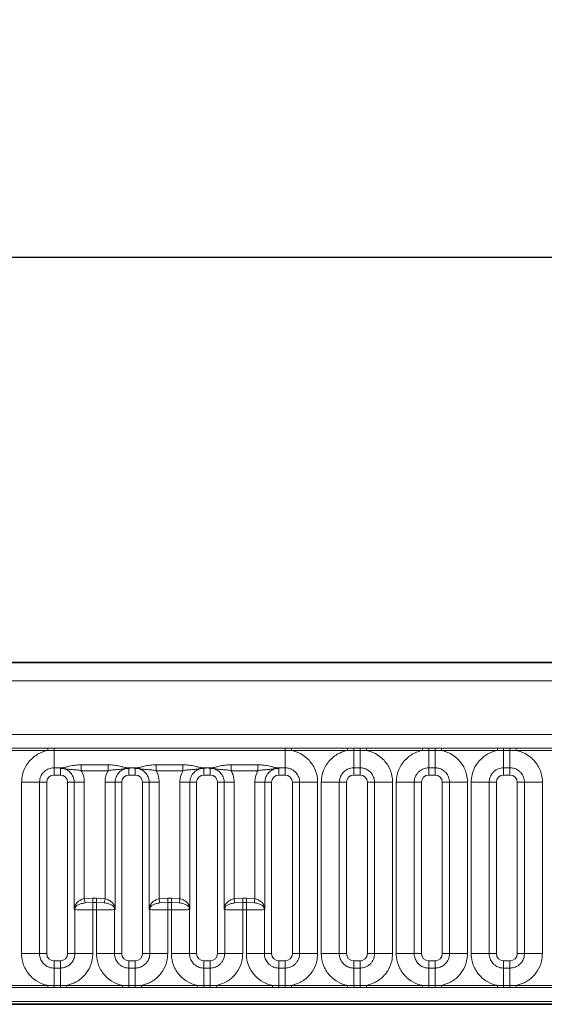
# Model space of a CAD drawing. Units: millimetres. Extents: x 15 to 416, y 5 to 292.
# Drawn here: x 204 to 211, y 191 to 205 of the extents above; entities that cross this region are included whole.
import ezdxf

# ---------------------------------------------------------------- set-up
doc = ezdxf.new("R2010")
doc.units = ezdxf.units.MM
doc.layers.add('DIMENSION', color=7, linetype='Continuous')
doc.styles.add('SLDTEXTSTYLE0', font='TXT', dxfattribs={"width": 0.605})
doc.dimstyles.new('SLDDIMSTYLE0', dxfattribs={"dimtxt": 2.5, "dimasz": 2.5, "dimexe": 0, "dimexo": 0.0625, "dimtad": 1, "dimlfac": 5, "dimrnd": 1e-09, "dimzin": 12, "dimdsep": 46, "dimtxsty": 'SLDTEXTSTYLE0', "dimsah": 1, "dimcen": 0.09, "dimadec": 0, "dimazin": 3, "dimtfac": 1, "dimtofl": 0, "dimtmove": 0, "dimatfit": 3, "dimfxl": 0, "dimfrac": 2, "dimtolj": 1, "dimtzin": 12, "dimarcsym": 0})

# ---------------------------------------------------------------- blocks, each defined once
blk = doc.blocks.new('_D')
at = {"layer": 'DIMENSION'}
for p, q in [((91.284, 191.58), (91.284, 202.758)), ((291.284, 191.58), (291.284, 202.758)), ((91.284, 201.758), (291.284, 201.758))]:
    blk.add_line(p, q, dxfattribs=at)
for points in [[(91.284, 201.758), (93.784, 201.373), (93.784, 202.142)], [(291.284, 201.758), (288.784, 202.142), (288.784, 201.373)]]:
    blk.add_solid(points, dxfattribs=at)
at = {"layer": 'DIMENSION', "insert": (187.464, 204.98), "char_height": 2.5, "attachment_point": 1, "style": 'SLDTEXTSTYLE0'}
blk.add_mtext('1000', dxfattribs=at)

msp = doc.modelspace()

# ---------------------------------------------------------------- linework, layer by layer
at = {"color": 7, "linetype": 'Continuous', "lineweight": 35}
for p, q in [((191.4338, 196.1805), (291.1338, 196.1805)), ((191.4373, 191.4796), (291.1303, 191.4796))]:
    msp.add_line(p, q, dxfattribs=at)
at = {"color": 8, "linetype": 'Continuous', "lineweight": 18}
for p, q in [((191.436, 196.1783), (291.1316, 196.1783)), ((291.1303, 195.9283), (191.4373, 195.9283)), ((192.333, 195.1909), (290.2345, 195.1909)), ((203.8188, 195.0021), (204.5888, 195.0021)), ((204.5888, 194.9719), (203.8188, 194.9719)), ((204.5888, 195.0021), (204.6753, 195.002)), ((204.5888, 194.9719), (204.5888, 195.0021)), ((204.6753, 194.9729), (204.5888, 194.9719)), ((204.6753, 195.002), (207.8523, 195.002)), ((204.6753, 194.9729), (204.6753, 195.002)), ((207.8523, 194.9729), (204.6753, 194.9729)), ((204.6753, 194.7329), (204.6753, 194.9729)), ((207.8523, 195.002), (207.9388, 195.0021)), ((207.8523, 194.9729), (207.8523, 195.002)), ((207.9388, 194.9719), (207.8523, 194.9729)), ((207.8523, 194.7329), (207.8523, 194.9729)), ((207.9388, 195.0021), (208.7088, 195.0021)), ((207.9388, 194.9719), (207.9388, 195.0021)), ((208.7088, 194.9719), (207.9388, 194.9719)), ((208.7088, 195.0021), (208.7953, 195.002)), ((208.7088, 194.9719), (208.7088, 195.0021)), ((208.7953, 194.9729), (208.7088, 194.9719)), ((208.7953, 195.002), (208.8823, 195.002)), ((208.7953, 194.9729), (208.7953, 195.002)), ((208.8823, 194.9729), (208.7953, 194.9729)), ((208.7953, 194.9729), (208.7953, 194.7329)), ((208.8823, 195.002), (208.9688, 195.0021)), ((208.8823, 194.9729), (208.8823, 195.002)), ((208.9688, 194.9719), (208.8823, 194.9729)), ((208.8823, 194.9729), (208.8823, 194.7329)), ((208.9688, 195.0021), (209.7388, 195.0021)), ((208.9688, 194.9719), (208.9688, 195.0021)), ((209.7388, 194.9719), (208.9688, 194.9719)), ((209.7388, 195.0021), (209.8253, 195.002)), ((209.7388, 194.9719), (209.7388, 195.0021)), ((209.8253, 194.9729), (209.7388, 194.9719)), ((209.8253, 195.002), (209.9123, 195.002)), ((209.8253, 194.9729), (209.8253, 195.002)), ((209.9123, 194.9729), (209.8253, 194.9729)), ((209.8253, 194.9729), (209.8253, 194.7329)), ((209.9123, 195.002), (209.9988, 195.0021)), ((209.9123, 194.9729), (209.9123, 195.002)), ((209.9988, 194.9719), (209.9123, 194.9729)), ((209.9123, 194.9729), (209.9123, 194.7329)), ((209.9988, 195.0021), (210.7688, 195.0021)), ((209.9988, 194.9719), (209.9988, 195.0021)), ((210.7688, 194.9719), (209.9988, 194.9719)), ((210.7688, 195.0021), (210.8553, 195.002)), ((210.7688, 194.9719), (210.7688, 195.0021)), ((210.8553, 194.9729), (210.7688, 194.9719)), ((210.8553, 195.002), (210.9423, 195.002)), ((210.8553, 194.9729), (210.8553, 195.002)), ((210.9423, 194.9729), (210.8553, 194.9729)), ((210.8553, 194.9729), (210.8553, 194.7329)), ((210.9423, 195.002), (211.0288, 195.0021)), ((210.9423, 194.9729), (210.9423, 195.002)), ((211.0288, 194.9719), (210.9423, 194.9729)), ((210.9423, 194.9729), (210.9423, 194.7329)), ((211.0288, 195.0021), (211.7988, 195.0021)), ((211.0288, 194.9719), (211.0288, 195.0021)), ((211.7988, 194.9719), (211.0288, 194.9719)), ((204.7623, 194.7329), (204.6753, 194.7329)), ((204.6753, 194.7329), (204.6753, 194.6339)), ((204.7623, 194.7255), (204.7623, 194.7329)), ((204.7623, 194.7255), (204.7623, 194.6339)), ((205.0503, 194.7751), (205.4173, 194.7751)), ((205.0503, 194.7751), (205.0503, 194.6931)), ((205.4173, 194.6931), (205.0503, 194.6931)), ((205.4173, 194.7751), (205.4173, 194.6931)), ((205.7053, 194.7329), (205.7488, 194.7329)), ((205.7053, 194.7329), (205.7053, 194.7255)), ((205.7053, 194.7255), (205.7053, 194.6339)), ((205.7488, 194.7329), (205.7923, 194.7329)), ((205.7488, 194.7329), (205.7488, 194.7321)), ((205.7923, 194.7329), (205.7923, 194.7255)), ((205.7923, 194.7255), (205.7923, 194.6339)), ((206.0803, 194.7751), (206.4473, 194.7751)), ((206.0803, 194.7751), (206.0803, 194.6931)), ((206.4473, 194.6931), (206.0803, 194.6931)), ((206.4473, 194.7751), (206.4473, 194.6931)), ((206.7353, 194.7329), (206.7788, 194.7329)), ((206.7353, 194.7329), (206.7353, 194.7255)), ((206.7353, 194.7255), (206.7353, 194.6339)), ((206.7788, 194.7329), (206.8223, 194.7329)), ((206.8223, 194.7329), (206.8223, 194.7255)), ((206.8223, 194.7255), (206.8223, 194.6339)), ((207.1103, 194.7751), (207.4773, 194.7751)), ((207.1103, 194.7751), (207.1103, 194.6931)), ((207.4773, 194.6931), (207.1103, 194.6931)), ((207.4773, 194.7751), (207.4773, 194.6931)), ((207.8523, 194.7329), (207.7653, 194.7329)), ((207.7653, 194.7329), (207.7653, 194.7255)), ((207.7653, 194.7255), (207.7653, 194.6339)), ((207.8523, 194.7329), (207.8523, 194.6339)), ((208.8823, 194.7329), (208.7953, 194.7329)), ((208.7953, 194.7329), (208.7953, 194.6339)), ((208.8823, 194.7329), (208.8823, 194.6339)), ((209.9123, 194.7329), (209.8253, 194.7329)), ((209.8253, 194.7329), (209.8253, 194.6339)), ((209.9123, 194.7329), (209.9123, 194.6339)), ((210.9423, 194.7329), (210.8553, 194.7329)), ((210.8553, 194.7329), (210.8553, 194.6339)), ((210.9423, 194.7329), (210.9423, 194.6339)), ((204.4764, 194.534), (204.2289, 194.534)), ((204.2289, 192.177), (204.2289, 194.534)), ((204.4764, 194.534), (204.4764, 192.177)), ((204.5754, 194.534), (204.4764, 194.534)), ((204.5754, 194.534), (204.5754, 192.177)), ((204.7623, 194.6339), (204.6753, 194.6339)), ((204.8622, 192.177), (204.8622, 194.534)), ((204.9539, 194.534), (204.8622, 194.534)), ((204.9539, 194.534), (205.0913, 194.534)), ((204.9539, 192.7849), (204.9539, 194.534)), ((205.0913, 194.534), (205.0913, 192.9322)), ((205.3762, 194.534), (205.5137, 194.534)), ((205.3762, 192.9322), (205.3762, 194.534)), ((205.5137, 194.534), (205.5137, 192.7849)), ((205.6054, 194.534), (205.5137, 194.534)), ((205.6054, 194.534), (205.6054, 192.177)), ((205.7923, 194.6339), (205.7053, 194.6339)), ((205.8922, 192.177), (205.8922, 194.534)), ((205.9839, 194.534), (205.8922, 194.534)), ((205.9839, 194.534), (206.1213, 194.534)), ((205.9839, 192.7849), (205.9839, 194.534)), ((206.1213, 194.534), (206.1213, 192.9322)), ((206.4062, 194.534), (206.5437, 194.534)), ((206.4062, 192.9322), (206.4062, 194.534)), ((206.5437, 194.534), (206.5437, 192.7849)), ((206.6354, 194.534), (206.5437, 194.534)), ((206.6354, 194.534), (206.6354, 192.177)), ((206.8223, 194.6339), (206.7353, 194.6339)), ((206.9222, 192.177), (206.9222, 194.534)), ((207.0139, 194.534), (206.9222, 194.534)), ((207.0139, 194.534), (207.1513, 194.534)), ((207.0139, 192.7849), (207.0139, 194.534)), ((207.1513, 194.534), (207.1513, 192.9322)), ((207.4362, 194.534), (207.5737, 194.534)), ((207.4362, 192.9322), (207.4362, 194.534)), ((207.5737, 194.534), (207.5737, 192.7849)), ((207.6654, 194.534), (207.5737, 194.534)), ((207.6654, 194.534), (207.6654, 192.177)), ((207.8523, 194.6339), (207.7653, 194.6339)), ((208.0512, 194.534), (207.9522, 194.534)), ((207.9522, 192.177), (207.9522, 194.534)), ((208.0512, 194.534), (208.2986, 194.534)), ((208.0512, 192.177), (208.0512, 194.534)), ((208.2986, 194.534), (208.2986, 192.177)), ((208.3489, 194.534), (208.5964, 194.534)), ((208.3489, 192.177), (208.3489, 194.534)), ((208.5964, 194.534), (208.5964, 192.177)), ((208.6954, 194.534), (208.5964, 194.534)), ((208.6954, 194.534), (208.6954, 192.177)), ((208.8823, 194.6339), (208.7953, 194.6339)), ((209.0812, 194.534), (208.9822, 194.534)), ((208.9822, 192.177), (208.9822, 194.534)), ((209.0812, 194.534), (209.3286, 194.534)), ((209.0812, 192.177), (209.0812, 194.534)), ((209.3286, 194.534), (209.3286, 192.177)), ((209.3789, 194.534), (209.6264, 194.534)), ((209.3789, 192.177), (209.3789, 194.534)), ((209.6264, 194.534), (209.6264, 192.177)), ((209.7254, 194.534), (209.6264, 194.534)), ((209.7254, 194.534), (209.7254, 192.177)), ((209.9123, 194.6339), (209.8253, 194.6339)), ((210.1112, 194.534), (210.0122, 194.534)), ((210.0122, 192.177), (210.0122, 194.534)), ((210.1112, 194.534), (210.3586, 194.534)), ((210.1112, 192.177), (210.1112, 194.534)), ((210.3586, 194.534), (210.3586, 192.177)), ((210.4089, 194.534), (210.6564, 194.534)), ((210.4089, 192.177), (210.4089, 194.534)), ((210.6564, 194.534), (210.6564, 192.177)), ((210.7554, 194.534), (210.6564, 194.534)), ((210.7554, 194.534), (210.7554, 192.177)), ((210.9423, 194.6339), (210.8553, 194.6339)), ((211.1412, 194.534), (211.0422, 194.534)), ((211.0422, 192.177), (211.0422, 194.534)), ((211.1412, 194.534), (211.3886, 194.534)), ((211.1412, 192.177), (211.1412, 194.534)), ((211.3886, 194.534), (211.3886, 192.177)), ((205.0913, 192.9322), (205.2086, 192.9383)), ((205.0913, 192.9322), (205.1013, 192.875)), ((205.2086, 192.9383), (205.2086, 192.8785)), ((205.2086, 192.9383), (205.2589, 192.9383)), ((205.2589, 192.9383), (205.3762, 192.9322)), ((205.2589, 192.9383), (205.2589, 192.8785)), ((205.3762, 192.9322), (205.3662, 192.875)), ((206.1213, 192.9322), (206.2386, 192.9383)), ((206.1213, 192.9322), (206.1313, 192.875)), ((206.2386, 192.9383), (206.2386, 192.8785)), ((206.2386, 192.9383), (206.2889, 192.9383)), ((206.2889, 192.9383), (206.4062, 192.9322)), ((206.2889, 192.9383), (206.2889, 192.8785)), ((206.4062, 192.9322), (206.3962, 192.875)), ((207.1513, 192.9322), (207.2686, 192.9383)), ((207.1513, 192.9322), (207.1613, 192.875)), ((207.2686, 192.9383), (207.2686, 192.8785)), ((207.2686, 192.9383), (207.3189, 192.9383)), ((207.3189, 192.9383), (207.4362, 192.9322)), ((207.3189, 192.9383), (207.3189, 192.8785)), ((207.4362, 192.9322), (207.4262, 192.875)), ((204.9612, 192.177), (204.9612, 192.7831)), ((205.2086, 192.8785), (205.1013, 192.875)), ((205.2086, 192.8785), (205.2086, 192.7787)), ((205.2589, 192.8785), (205.2086, 192.8785)), ((205.2086, 192.7787), (205.2086, 192.177)), ((205.2589, 192.7787), (205.2086, 192.7787)), ((205.2589, 192.8785), (205.2589, 192.7787)), ((205.3662, 192.875), (205.2589, 192.8785)), ((205.2589, 192.177), (205.2589, 192.7787)), ((205.5064, 192.7831), (205.5064, 192.177)), ((205.9912, 192.177), (205.9912, 192.7831)), ((206.2386, 192.8785), (206.1313, 192.875)), ((206.2386, 192.8785), (206.2386, 192.7787)), ((206.2889, 192.8785), (206.2386, 192.8785)), ((206.2386, 192.7787), (206.2386, 192.177)), ((206.2889, 192.7787), (206.2386, 192.7787)), ((206.2889, 192.8785), (206.2889, 192.7787)), ((206.3962, 192.875), (206.2889, 192.8785)), ((206.2889, 192.177), (206.2889, 192.7787)), ((206.5364, 192.7831), (206.5364, 192.177)), ((207.0212, 192.177), (207.0212, 192.7831)), ((207.2686, 192.8785), (207.1613, 192.875)), ((207.2686, 192.8785), (207.2686, 192.7787)), ((207.3189, 192.8785), (207.2686, 192.8785)), ((207.2686, 192.7787), (207.2686, 192.177)), ((207.3189, 192.7787), (207.2686, 192.7787)), ((207.3189, 192.8785), (207.3189, 192.7787)), ((207.4262, 192.875), (207.3189, 192.8785)), ((207.3189, 192.177), (207.3189, 192.7787)), ((207.5664, 192.7831), (207.5664, 192.177)), ((204.4764, 192.177), (204.2289, 192.177)), ((204.5754, 192.177), (204.4764, 192.177)), ((204.6753, 192.077), (204.6753, 191.9781)), ((204.6753, 192.077), (204.7623, 192.077)), ((204.7623, 192.077), (204.7623, 191.9781)), ((204.9612, 192.177), (204.8622, 192.177)), ((205.2086, 192.177), (204.9612, 192.177)), ((205.5064, 192.177), (205.2589, 192.177)), ((205.6054, 192.177), (205.5064, 192.177)), ((205.7053, 192.077), (205.7053, 191.9781)), ((205.7053, 192.077), (205.7923, 192.077)), ((205.7923, 192.077), (205.7923, 191.9781)), ((205.9912, 192.177), (205.8922, 192.177)), ((206.2386, 192.177), (205.9912, 192.177)), ((206.5364, 192.177), (206.2889, 192.177)), ((206.6354, 192.177), (206.5364, 192.177)), ((206.7353, 192.077), (206.7353, 191.9781)), ((206.7353, 192.077), (206.8223, 192.077)), ((206.8223, 192.077), (206.8223, 191.9781)), ((207.0212, 192.177), (206.9222, 192.177)), ((207.2686, 192.177), (207.0212, 192.177)), ((207.5664, 192.177), (207.3189, 192.177)), ((207.6654, 192.177), (207.5664, 192.177)), ((207.7653, 192.077), (207.7653, 191.9781)), ((207.7653, 192.077), (207.8523, 192.077)), ((207.8523, 192.077), (207.8523, 191.9781)), ((208.0512, 192.177), (207.9522, 192.177)), ((208.0512, 192.177), (208.2986, 192.177)), ((208.3489, 192.177), (208.5964, 192.177)), ((208.6954, 192.177), (208.5964, 192.177)), ((208.7953, 192.077), (208.7953, 191.9781)), ((208.7953, 192.077), (208.8823, 192.077)), ((208.8823, 192.077), (208.8823, 191.9781)), ((209.0812, 192.177), (208.9822, 192.177)), ((209.0812, 192.177), (209.3286, 192.177)), ((209.3789, 192.177), (209.6264, 192.177)), ((209.7254, 192.177), (209.6264, 192.177)), ((209.8253, 192.077), (209.8253, 191.9781)), ((209.8253, 192.077), (209.9123, 192.077)), ((209.9123, 192.077), (209.9123, 191.9781)), ((210.1112, 192.177), (210.0122, 192.177)), ((210.1112, 192.177), (210.3586, 192.177)), ((210.4089, 192.177), (210.6564, 192.177)), ((210.7554, 192.177), (210.6564, 192.177)), ((210.8553, 192.077), (210.8553, 191.9781)), ((210.8553, 192.077), (210.9423, 192.077)), ((210.9423, 192.077), (210.9423, 191.9781)), ((211.1412, 192.177), (211.0422, 192.177)), ((211.1412, 192.177), (211.3886, 192.177)), ((204.6753, 191.9781), (204.6753, 191.738)), ((204.6753, 191.9781), (204.7623, 191.9781)), ((204.7623, 191.9781), (204.7623, 191.738)), ((205.7053, 191.738), (205.7053, 191.9781)), ((205.7053, 191.9781), (205.7923, 191.9781)), ((205.7923, 191.738), (205.7923, 191.9781)), ((206.7353, 191.738), (206.7353, 191.9781)), ((206.7353, 191.9781), (206.8223, 191.9781)), ((206.8223, 191.738), (206.8223, 191.9781)), ((207.7653, 191.9781), (207.7653, 191.738)), ((207.7653, 191.9781), (207.8523, 191.9781)), ((207.8523, 191.9781), (207.8523, 191.738)), ((208.7953, 191.9781), (208.7953, 191.738)), ((208.7953, 191.9781), (208.8823, 191.9781)), ((208.8823, 191.9781), (208.8823, 191.738)), ((209.8253, 191.9781), (209.8253, 191.738)), ((209.8253, 191.9781), (209.9123, 191.9781)), ((209.9123, 191.9781), (209.9123, 191.738)), ((210.8553, 191.9781), (210.8553, 191.738)), ((210.8553, 191.9781), (210.9423, 191.9781)), ((210.9423, 191.9781), (210.9423, 191.738)), ((203.8188, 191.7391), (204.5888, 191.7391)), ((204.5888, 191.7089), (203.8188, 191.7089)), ((204.5888, 191.7089), (204.5888, 191.7391)), ((204.5888, 191.7391), (204.6753, 191.738)), ((204.6753, 191.709), (204.5888, 191.7089)), ((204.6753, 191.709), (204.6753, 191.738)), ((204.6753, 191.738), (204.7623, 191.738)), ((204.7623, 191.709), (204.6753, 191.709)), ((204.7623, 191.738), (204.8488, 191.7391)), ((204.7623, 191.709), (204.7623, 191.738)), ((204.8488, 191.7089), (204.7623, 191.709)), ((204.8488, 191.7089), (204.8488, 191.7391)), ((204.8488, 191.7391), (205.6188, 191.7391)), ((205.6188, 191.7089), (204.8488, 191.7089)), ((205.6188, 191.7089), (205.6188, 191.7391)), ((205.6188, 191.7391), (205.7053, 191.738)), ((205.7053, 191.709), (205.6188, 191.7089)), ((205.7053, 191.709), (205.7053, 191.738)), ((205.7053, 191.738), (205.7923, 191.738)), ((205.7923, 191.709), (205.7053, 191.709)), ((205.7923, 191.738), (205.8788, 191.7391)), ((205.7923, 191.709), (205.7923, 191.738)), ((205.8788, 191.7089), (205.7923, 191.709)), ((205.8788, 191.7089), (205.8788, 191.7391)), ((205.8788, 191.7391), (206.6488, 191.7391)), ((206.6488, 191.7089), (205.8788, 191.7089)), ((206.6488, 191.7089), (206.6488, 191.7391)), ((206.6488, 191.7391), (206.7353, 191.738)), ((206.7353, 191.709), (206.6488, 191.7089)), ((206.7353, 191.709), (206.7353, 191.738)), ((206.7353, 191.738), (206.8223, 191.738)), ((206.8223, 191.709), (206.7353, 191.709)), ((206.8223, 191.738), (206.9088, 191.7391)), ((206.8223, 191.709), (206.8223, 191.738)), ((206.9088, 191.7089), (206.8223, 191.709)), ((206.9088, 191.7089), (206.9088, 191.7391)), ((206.9088, 191.7391), (207.6788, 191.7391)), ((207.6788, 191.7089), (206.9088, 191.7089)), ((207.6788, 191.7089), (207.6788, 191.7391)), ((207.6788, 191.7391), (207.7653, 191.738)), ((207.7653, 191.709), (207.6788, 191.7089)), ((207.7653, 191.709), (207.7653, 191.738)), ((207.7653, 191.738), (207.8523, 191.738)), ((207.8523, 191.709), (207.7653, 191.709)), ((207.8523, 191.738), (207.9388, 191.7391)), ((207.8523, 191.709), (207.8523, 191.738)), ((207.9388, 191.7089), (207.8523, 191.709)), ((207.9388, 191.7089), (207.9388, 191.7391)), ((207.9388, 191.7391), (208.7088, 191.7391)), ((208.7088, 191.7089), (207.9388, 191.7089)), ((208.7088, 191.7089), (208.7088, 191.7391)), ((208.7088, 191.7391), (208.7953, 191.738)), ((208.7953, 191.709), (208.7088, 191.7089)), ((208.7953, 191.709), (208.7953, 191.738)), ((208.7953, 191.738), (208.8823, 191.738)), ((208.8823, 191.709), (208.7953, 191.709)), ((208.8823, 191.738), (208.9688, 191.7391)), ((208.8823, 191.709), (208.8823, 191.738)), ((208.9688, 191.7089), (208.8823, 191.709)), ((208.9688, 191.7089), (208.9688, 191.7391)), ((208.9688, 191.7391), (209.7388, 191.7391)), ((209.7388, 191.7089), (208.9688, 191.7089)), ((209.7388, 191.7089), (209.7388, 191.7391)), ((209.7388, 191.7391), (209.8253, 191.738)), ((209.8253, 191.709), (209.7388, 191.7089)), ((209.8253, 191.709), (209.8253, 191.738)), ((209.8253, 191.738), (209.9123, 191.738)), ((209.9123, 191.709), (209.8253, 191.709)), ((209.9123, 191.738), (209.9988, 191.7391)), ((209.9123, 191.709), (209.9123, 191.738)), ((209.9988, 191.7089), (209.9123, 191.709)), ((209.9988, 191.7089), (209.9988, 191.7391)), ((209.9988, 191.7391), (210.7688, 191.7391)), ((210.7688, 191.7089), (209.9988, 191.7089)), ((210.7688, 191.7089), (210.7688, 191.7391)), ((210.7688, 191.7391), (210.8553, 191.738)), ((210.8553, 191.709), (210.7688, 191.7089)), ((210.8553, 191.709), (210.8553, 191.738)), ((210.8553, 191.738), (210.9423, 191.738)), ((210.9423, 191.709), (210.8553, 191.709)), ((210.9423, 191.738), (211.0288, 191.7391)), ((210.9423, 191.709), (210.9423, 191.738)), ((211.0288, 191.7089), (210.9423, 191.709)), ((211.0288, 191.7089), (211.0288, 191.7391)), ((211.0288, 191.7391), (211.7988, 191.7391)), ((211.7988, 191.7089), (211.0288, 191.7089)), ((191.4373, 191.4796), (291.1303, 191.4796)), ((290.2345, 191.52), (192.333, 191.52))]:
    msp.add_line(p, q, dxfattribs=at)
for centre, radius, start, end in [((206.3634, 194.7327), 0.4154, 359.91666, 0.02565), ((204.9433, 192.7953), 0.0196, 11.46541, 43.66785), ((205.0622, 192.7826), 0.101, 170.55533, 179.71577), ((205.5242, 192.7953), 0.0196, 136.33215, 168.53459), ((205.4054, 192.7826), 0.101, 0.28423, 9.44467), ((205.9733, 192.7953), 0.0196, 11.46541, 43.66785), ((206.0922, 192.7826), 0.101, 170.55533, 179.71577), ((206.5542, 192.7953), 0.0196, 136.33215, 168.53459), ((206.4354, 192.7826), 0.101, 0.28423, 9.44467), ((207.0033, 192.7953), 0.0196, 11.46541, 43.66785), ((207.1222, 192.7826), 0.101, 170.55533, 179.71577), ((207.5842, 192.7953), 0.0196, 136.33215, 168.53459), ((207.4654, 192.7826), 0.101, 0.28423, 9.44467)]:
    msp.add_arc(centre, radius, start, end, dxfattribs=at)
for centre, major_axis, ratio, start_param, end_param in [((204.6754, 194.5338), (0.0708, -0.0708), 0.9987828, 2.3568035, 3.9263818), ((204.7622, 194.5338), (0.0708, 0.0708), 0.9987828, 5.4983961, 7.0679745), ((205.7054, 194.5338), (0.0708, -0.0708), 0.9987828, 2.3568035, 3.9263818), ((205.7922, 194.5338), (0.0708, 0.0708), 0.9987828, 5.4983961, 7.0679745), ((206.7354, 194.5338), (0.0708, -0.0708), 0.9987828, 2.3568035, 3.9263818), ((206.8222, 194.5338), (0.0708, 0.0708), 0.9987828, 5.4983961, 7.0679745), ((207.7654, 194.5338), (0.0708, -0.0708), 0.9987828, 2.3568035, 3.9263818), ((207.8522, 194.5338), (0.0708, 0.0708), 0.9987828, 5.4983961, 7.0679745), ((208.7954, 194.5338), (0.0708, -0.0708), 0.9987828, 2.3568035, 3.9263818), ((208.8822, 194.5338), (0.0708, 0.0708), 0.9987828, 5.4983961, 7.0679745), ((209.8254, 194.5338), (0.0708, -0.0708), 0.9987828, 2.3568035, 3.9263818), ((209.9122, 194.5338), (0.0708, 0.0708), 0.9987828, 5.4983961, 7.0679745), ((210.8554, 194.5338), (0.0708, -0.0708), 0.9987828, 2.3568035, 3.9263818), ((210.9422, 194.5338), (0.0708, 0.0708), 0.9987828, 5.4983961, 7.0679745), ((204.8622, 192.7821), (0.1, 0), 0.0698415, 0.1433476, 0.4115168), ((205.2086, 192.7839), (0.25, 0), 0.0209525, 3.2849402, 4.712389), ((205.2589, 192.7839), (0.25, 0), 0.0209525, 4.712389, 6.1398377), ((205.6054, 192.7821), (0.1, 0), 0.0698415, 2.7300758, 2.9982451), ((205.8922, 192.7821), (0.1, 0), 0.0698415, 0.1433476, 0.4115168), ((206.2386, 192.7839), (0.25, 0), 0.0209525, 3.2849402, 4.712389), ((206.2889, 192.7839), (0.25, 0), 0.0209525, 4.712389, 6.1398377), ((206.6354, 192.7821), (0.1, 0), 0.0698415, 2.7300758, 2.9982451), ((206.9222, 192.7821), (0.1, 0), 0.0698415, 0.1433476, 0.4115168), ((207.2686, 192.7839), (0.25, 0), 0.0209525, 3.2849402, 4.712389), ((207.3189, 192.7839), (0.25, 0), 0.0209525, 4.712389, 6.1398377), ((207.6654, 192.7821), (0.1, 0), 0.0698415, 2.7300758, 2.9982451), ((204.6754, 192.1771), (-0.0708, -0.0708), 0.9987828, 5.4983961, 7.0679745), ((204.7622, 192.1771), (-0.0708, 0.0708), 0.9987828, 2.3568035, 3.9263818), ((205.7054, 192.1771), (-0.0708, -0.0708), 0.9987828, 5.4983961, 7.0679745), ((205.7922, 192.1771), (-0.0708, 0.0708), 0.9987828, 2.3568035, 3.9263818), ((206.7354, 192.1771), (-0.0708, -0.0708), 0.9987828, 5.4983961, 7.0679745), ((206.8222, 192.1771), (-0.0708, 0.0708), 0.9987828, 2.3568035, 3.9263818), ((207.7654, 192.1771), (-0.0708, -0.0708), 0.9987828, 5.4983961, 7.0679745), ((207.8522, 192.1771), (-0.0708, 0.0708), 0.9987828, 2.3568035, 3.9263818), ((208.7954, 192.1771), (-0.0708, -0.0708), 0.9987828, 5.4983961, 7.0679745), ((208.8822, 192.1771), (-0.0708, 0.0708), 0.9987828, 2.3568035, 3.9263818), ((209.8254, 192.1771), (-0.0708, -0.0708), 0.9987828, 5.4983961, 7.0679745), ((209.9122, 192.1771), (-0.0708, 0.0708), 0.9987828, 2.3568035, 3.9263818), ((210.8554, 192.1771), (-0.0708, -0.0708), 0.9987828, 5.4983961, 7.0679745), ((210.9422, 192.1771), (-0.0708, 0.0708), 0.9987828, 2.3568035, 3.9263818)]:
    msp.add_ellipse(centre, major_axis=major_axis, ratio=ratio, start_param=start_param, end_param=end_param, dxfattribs=at)
for points, knots in [([(204.2289, 194.534), (204.2314, 194.5693), (204.2374, 194.6546), (204.2864, 194.764), (204.369, 194.8662), (204.4677, 194.9384), (204.5525, 194.9618), (204.5888, 194.9719)], [0, 0, 0, 0, 0.172764, 0.4177222, 0.5710003, 0.8158804, 1, 1, 1, 1]), ([(207.9388, 194.9719), (207.9449, 194.9705), (208, 194.9589), (208.0822, 194.9231), (208.1849, 194.8402), (208.262, 194.7311), (208.2958, 194.6168), (208.2981, 194.5504), (208.2986, 194.534)], [0, 0, 0, 0, 0.0309785, 0.2760126, 0.4293382, 0.6742942, 0.9192491, 1, 1, 1, 1]), ([(208.3489, 194.534), (208.3514, 194.5693), (208.3574, 194.6546), (208.4064, 194.764), (208.489, 194.8662), (208.5877, 194.9384), (208.6725, 194.9618), (208.7088, 194.9719)], [0, 0, 0, 0, 0.17276397, 0.41772215, 0.57100033, 0.81588043, 1, 1, 1, 1]), ([(208.9688, 194.9719), (208.9749, 194.9705), (209.03, 194.9589), (209.1122, 194.9231), (209.2149, 194.8402), (209.292, 194.7311), (209.3258, 194.6168), (209.3281, 194.5504), (209.3286, 194.534)], [0, 0, 0, 0, 0.0309785, 0.2760126, 0.4293382, 0.6742942, 0.9192491, 1, 1, 1, 1]), ([(209.3789, 194.534), (209.3814, 194.5693), (209.3874, 194.6546), (209.4364, 194.764), (209.519, 194.8662), (209.6177, 194.9384), (209.7025, 194.9618), (209.7388, 194.9719)], [0, 0, 0, 0, 0.172764, 0.4177222, 0.5710003, 0.8158804, 1, 1, 1, 1]), ([(209.9988, 194.9719), (210.0049, 194.9705), (210.06, 194.9589), (210.1422, 194.9231), (210.2449, 194.8402), (210.322, 194.7311), (210.3558, 194.6168), (210.3581, 194.5504), (210.3586, 194.534)], [0, 0, 0, 0, 0.03097851, 0.27601258, 0.42933824, 0.67429421, 0.91924914, 1, 1, 1, 1]), ([(210.4089, 194.534), (210.4114, 194.5693), (210.4174, 194.6546), (210.4664, 194.764), (210.549, 194.8662), (210.6477, 194.9384), (210.7325, 194.9618), (210.7688, 194.9719)], [0, 0, 0, 0, 0.172764, 0.4177222, 0.5710003, 0.8158804, 1, 1, 1, 1]), ([(211.0288, 194.9719), (211.0349, 194.9705), (211.09, 194.9589), (211.1722, 194.9231), (211.2749, 194.8402), (211.352, 194.7311), (211.3858, 194.6168), (211.3881, 194.5504), (211.3886, 194.534)], [0, 0, 0, 0, 0.0309785, 0.2760126, 0.4293382, 0.6742942, 0.9192491, 1, 1, 1, 1]), ([(204.6753, 194.7329), (204.668, 194.7326), (204.6384, 194.7316), (204.5875, 194.7166), (204.5388, 194.6822), (204.502, 194.6364), (204.4801, 194.5877), (204.4775, 194.5497), (204.4764, 194.534)], [0, 0, 0, 0, 0.0707389, 0.2852783, 0.4997743, 0.6340311, 0.8486188, 1, 1, 1, 1]), ([(204.7623, 194.7329), (204.7648, 194.7329), (204.7714, 194.7329), (204.7871, 194.7337), (204.8081, 194.7364), (204.8409, 194.7433), (204.8908, 194.7562), (204.964, 194.7717), (205.021, 194.774), (205.0503, 194.7751)], [0, 0, 0, 0, 0.0241762, 0.0615978, 0.1555855, 0.2643116, 0.4616689, 0.7235589, 1, 1, 1, 1]), ([(205.0503, 194.6931), (205.0295, 194.6971), (204.9872, 194.7053), (204.9285, 194.7069), (204.8813, 194.7114), (204.8391, 194.7185), (204.8056, 194.7234), (204.7791, 194.7253), (204.7671, 194.7255), (204.7623, 194.7255)], [0, 0, 0, 0, 0.20652016, 0.41844663, 0.60811699, 0.73859311, 0.88300485, 0.95248944, 1, 1, 1, 1]), ([(204.9539, 194.534), (204.9538, 194.5377), (204.9533, 194.5629), (204.9416, 194.6125), (204.9031, 194.6702), (204.8469, 194.7098), (204.7979, 194.7243), (204.7694, 194.7253), (204.7623, 194.7255)], [0, 0, 0, 0, 0.0373811, 0.2521246, 0.4997394, 0.7143165, 0.9291772, 1, 1, 1, 1]), ([(205.0503, 194.6931), (205.0557, 194.6824), (205.0779, 194.639), (205.0904, 194.5836), (205.0912, 194.5404), (205.0913, 194.534)], [0, 0, 0, 0, 0.2164495, 0.883842, 1, 1, 1, 1]), ([(205.3762, 194.534), (205.3764, 194.5404), (205.3772, 194.5836), (205.3897, 194.639), (205.4118, 194.6824), (205.4173, 194.6931)], [0, 0, 0, 0, 0.116158, 0.7835505, 1, 1, 1, 1]), ([(205.4173, 194.7751), (205.4465, 194.774), (205.5036, 194.7717), (205.5768, 194.7562), (205.6266, 194.7433), (205.6595, 194.7364), (205.6805, 194.7337), (205.6962, 194.7329), (205.7027, 194.7329), (205.7053, 194.7329)], [0, 0, 0, 0, 0.2764411, 0.5383311, 0.7356884, 0.8444145, 0.9384022, 0.9758238, 1, 1, 1, 1]), ([(205.7053, 194.7255), (205.7004, 194.7255), (205.6885, 194.7253), (205.662, 194.7234), (205.6285, 194.7185), (205.5863, 194.7114), (205.5391, 194.7069), (205.4803, 194.7053), (205.4381, 194.6971), (205.4173, 194.6931)], [0, 0, 0, 0, 0.0475106, 0.1169951, 0.2614069, 0.391883, 0.5815534, 0.7934798, 1, 1, 1, 1]), ([(205.7053, 194.7255), (205.6982, 194.7253), (205.6697, 194.7243), (205.6207, 194.7098), (205.5645, 194.6702), (205.5259, 194.6125), (205.5142, 194.5629), (205.5138, 194.5377), (205.5137, 194.534)], [0, 0, 0, 0, 0.0708228, 0.2856835, 0.5002606, 0.7478754, 0.9626189, 1, 1, 1, 1]), ([(205.7488, 194.7321), (205.7473, 194.7319), (205.733, 194.7306), (205.7185, 194.7284), (205.7057, 194.7256), (205.7053, 194.7255)], [0, 0, 0, 0, 0.1032475, 0.9734685, 1, 1, 1, 1]), ([(205.7923, 194.7255), (205.7919, 194.7256), (205.7791, 194.7284), (205.7645, 194.7306), (205.7503, 194.7319), (205.7488, 194.7321)], [0, 0, 0, 0, 0.0265315, 0.8967525, 1, 1, 1, 1]), ([(205.7923, 194.7329), (205.7948, 194.7329), (205.8014, 194.7329), (205.8171, 194.7337), (205.8381, 194.7364), (205.8709, 194.7433), (205.9208, 194.7562), (205.994, 194.7717), (206.051, 194.774), (206.0803, 194.7751)], [0, 0, 0, 0, 0.0241762, 0.0615978, 0.1555855, 0.2643116, 0.4616689, 0.7235589, 1, 1, 1, 1]), ([(206.0803, 194.6931), (206.0595, 194.6971), (206.0172, 194.7053), (205.9585, 194.7069), (205.9113, 194.7114), (205.8691, 194.7185), (205.8356, 194.7234), (205.8091, 194.7253), (205.7971, 194.7255), (205.7923, 194.7255)], [0, 0, 0, 0, 0.20652016, 0.41844663, 0.60811699, 0.73859311, 0.88300485, 0.95248944, 1, 1, 1, 1]), ([(205.9839, 194.534), (205.9838, 194.5377), (205.9833, 194.5629), (205.9716, 194.6125), (205.9331, 194.6702), (205.8769, 194.7098), (205.8279, 194.7243), (205.7994, 194.7253), (205.7923, 194.7255)], [0, 0, 0, 0, 0.03738112, 0.25212457, 0.49973937, 0.71431654, 0.9291772, 1, 1, 1, 1]), ([(206.0803, 194.6931), (206.0857, 194.6824), (206.1079, 194.639), (206.1204, 194.5836), (206.1212, 194.5404), (206.1213, 194.534)], [0, 0, 0, 0, 0.2164495, 0.883842, 1, 1, 1, 1]), ([(206.4062, 194.534), (206.4064, 194.5404), (206.4072, 194.5836), (206.4197, 194.639), (206.4418, 194.6824), (206.4473, 194.6931)], [0, 0, 0, 0, 0.11615804, 0.78355045, 1, 1, 1, 1]), ([(206.4473, 194.7751), (206.4765, 194.774), (206.5336, 194.7717), (206.6068, 194.7562), (206.6566, 194.7433), (206.6895, 194.7364), (206.7105, 194.7337), (206.7262, 194.7329), (206.7327, 194.7329), (206.7353, 194.7329)], [0, 0, 0, 0, 0.27644111, 0.53833115, 0.73568842, 0.84441452, 0.93840223, 0.97582381, 1, 1, 1, 1]), ([(206.7353, 194.7255), (206.7304, 194.7255), (206.7185, 194.7253), (206.692, 194.7234), (206.6585, 194.7185), (206.6163, 194.7114), (206.5691, 194.7069), (206.5103, 194.7053), (206.4681, 194.6971), (206.4473, 194.6931)], [0, 0, 0, 0, 0.04751057, 0.11699515, 0.26140689, 0.39188301, 0.58155337, 0.79347984, 1, 1, 1, 1]), ([(206.7353, 194.7255), (206.7282, 194.7253), (206.6997, 194.7243), (206.6507, 194.7098), (206.5945, 194.6702), (206.5559, 194.6125), (206.5442, 194.5629), (206.5438, 194.5377), (206.5437, 194.534)], [0, 0, 0, 0, 0.0708228, 0.28568346, 0.50026063, 0.74787543, 0.96261888, 1, 1, 1, 1]), ([(206.7788, 194.7321), (206.7773, 194.7319), (206.763, 194.7306), (206.7485, 194.7284), (206.7357, 194.7256), (206.7353, 194.7255)], [0, 0, 0, 0, 0.1032475, 0.9734685, 1, 1, 1, 1]), ([(206.8223, 194.7255), (206.8219, 194.7256), (206.8091, 194.7284), (206.7945, 194.7306), (206.7803, 194.7319), (206.7788, 194.7321)], [0, 0, 0, 0, 0.0265315, 0.8967525, 1, 1, 1, 1]), ([(206.8223, 194.7329), (206.8248, 194.7329), (206.8314, 194.7329), (206.8471, 194.7337), (206.8681, 194.7364), (206.9009, 194.7433), (206.9508, 194.7562), (207.024, 194.7717), (207.081, 194.774), (207.1103, 194.7751)], [0, 0, 0, 0, 0.0241762, 0.0615978, 0.1555855, 0.2643116, 0.4616689, 0.7235589, 1, 1, 1, 1]), ([(207.1103, 194.6931), (207.0895, 194.6971), (207.0472, 194.7053), (206.9885, 194.7069), (206.9413, 194.7114), (206.8991, 194.7185), (206.8656, 194.7234), (206.8391, 194.7253), (206.8271, 194.7255), (206.8223, 194.7255)], [0, 0, 0, 0, 0.2065202, 0.4184466, 0.608117, 0.7385931, 0.8830049, 0.9524894, 1, 1, 1, 1]), ([(207.0139, 194.534), (207.0138, 194.5377), (207.0133, 194.5629), (207.0016, 194.6125), (206.9631, 194.6702), (206.9069, 194.7098), (206.8579, 194.7243), (206.8294, 194.7253), (206.8223, 194.7255)], [0, 0, 0, 0, 0.03738112, 0.25212457, 0.49973937, 0.71431654, 0.9291772, 1, 1, 1, 1]), ([(207.1103, 194.6931), (207.1157, 194.6824), (207.1379, 194.639), (207.1504, 194.5836), (207.1512, 194.5404), (207.1513, 194.534)], [0, 0, 0, 0, 0.21644955, 0.88384196, 1, 1, 1, 1]), ([(207.4362, 194.534), (207.4364, 194.5404), (207.4372, 194.5836), (207.4497, 194.639), (207.4718, 194.6824), (207.4773, 194.6931)], [0, 0, 0, 0, 0.116158, 0.7835505, 1, 1, 1, 1]), ([(207.4773, 194.7751), (207.5065, 194.774), (207.5636, 194.7717), (207.6368, 194.7562), (207.6866, 194.7433), (207.7195, 194.7364), (207.7405, 194.7337), (207.7562, 194.7329), (207.7627, 194.7329), (207.7653, 194.7329)], [0, 0, 0, 0, 0.2764411, 0.5383311, 0.7356884, 0.8444145, 0.9384022, 0.9758238, 1, 1, 1, 1]), ([(207.7653, 194.7255), (207.7604, 194.7255), (207.7485, 194.7253), (207.722, 194.7234), (207.6885, 194.7185), (207.6463, 194.7114), (207.5991, 194.7069), (207.5403, 194.7053), (207.4981, 194.6971), (207.4773, 194.6931)], [0, 0, 0, 0, 0.0475106, 0.1169951, 0.2614069, 0.391883, 0.5815534, 0.7934798, 1, 1, 1, 1]), ([(207.7653, 194.7255), (207.7582, 194.7253), (207.7297, 194.7243), (207.6807, 194.7098), (207.6245, 194.6702), (207.5859, 194.6125), (207.5742, 194.5629), (207.5738, 194.5377), (207.5737, 194.534)], [0, 0, 0, 0, 0.0708228, 0.2856835, 0.5002606, 0.7478754, 0.9626189, 1, 1, 1, 1]), ([(208.0512, 194.534), (208.0509, 194.5413), (208.0499, 194.5709), (208.0349, 194.6218), (208.0005, 194.6705), (207.9548, 194.7073), (207.9061, 194.7291), (207.868, 194.7318), (207.8523, 194.7329)], [0, 0, 0, 0, 0.0707389, 0.2852783, 0.4997743, 0.6340311, 0.8486188, 1, 1, 1, 1]), ([(208.7953, 194.7329), (208.788, 194.7326), (208.7584, 194.7316), (208.7075, 194.7166), (208.6588, 194.6822), (208.622, 194.6364), (208.6001, 194.5877), (208.5975, 194.5497), (208.5964, 194.534)], [0, 0, 0, 0, 0.0707389, 0.2852783, 0.4997743, 0.6340311, 0.8486188, 1, 1, 1, 1]), ([(209.0812, 194.534), (209.0809, 194.5413), (209.0799, 194.5709), (209.0649, 194.6218), (209.0305, 194.6705), (208.9848, 194.7073), (208.9361, 194.7291), (208.898, 194.7318), (208.8823, 194.7329)], [0, 0, 0, 0, 0.07073894, 0.2852783, 0.49977432, 0.63403108, 0.8486188, 1, 1, 1, 1]), ([(209.8253, 194.7329), (209.818, 194.7326), (209.7884, 194.7316), (209.7375, 194.7166), (209.6888, 194.6822), (209.652, 194.6364), (209.6301, 194.5877), (209.6275, 194.5497), (209.6264, 194.534)], [0, 0, 0, 0, 0.0707389, 0.2852783, 0.4997743, 0.6340311, 0.8486188, 1, 1, 1, 1]), ([(210.1112, 194.534), (210.1109, 194.5413), (210.1099, 194.5709), (210.0949, 194.6218), (210.0605, 194.6705), (210.0148, 194.7073), (209.9661, 194.7291), (209.928, 194.7318), (209.9123, 194.7329)], [0, 0, 0, 0, 0.0707389, 0.2852783, 0.4997743, 0.6340311, 0.8486188, 1, 1, 1, 1]), ([(210.8553, 194.7329), (210.848, 194.7326), (210.8184, 194.7316), (210.7675, 194.7166), (210.7188, 194.6822), (210.682, 194.6364), (210.6601, 194.5877), (210.6575, 194.5497), (210.6564, 194.534)], [0, 0, 0, 0, 0.0707389, 0.2852783, 0.4997743, 0.6340311, 0.8486188, 1, 1, 1, 1]), ([(211.1412, 194.534), (211.1409, 194.5413), (211.1399, 194.5709), (211.1249, 194.6218), (211.0905, 194.6705), (211.0448, 194.7073), (210.9961, 194.7291), (210.958, 194.7318), (210.9423, 194.7329)], [0, 0, 0, 0, 0.07073894, 0.2852783, 0.49977432, 0.63403108, 0.8486188, 1, 1, 1, 1]), ([(204.9575, 192.8089), (204.9583, 192.8129), (204.9613, 192.8284), (204.9734, 192.8575), (205.0005, 192.8894), (205.0425, 192.917), (205.0752, 192.9272), (205.0913, 192.9322)], [0, 0, 0, 0, 0.0618572, 0.2380701, 0.51698, 0.7626206, 1, 1, 1, 1]), ([(205.3762, 192.9322), (205.3787, 192.9316), (205.3991, 192.9264), (205.436, 192.9112), (205.4761, 192.8808), (205.5006, 192.8474), (205.5074, 192.8198), (205.5101, 192.8089)], [0, 0, 0, 0, 0.0353939, 0.2991502, 0.5621088, 0.826272, 1, 1, 1, 1]), ([(205.9875, 192.8089), (205.9883, 192.8129), (205.9913, 192.8284), (206.0034, 192.8575), (206.0305, 192.8894), (206.0725, 192.917), (206.1052, 192.9272), (206.1213, 192.9322)], [0, 0, 0, 0, 0.0618572, 0.2380701, 0.51698, 0.7626206, 1, 1, 1, 1]), ([(206.4062, 192.9322), (206.4087, 192.9316), (206.4291, 192.9264), (206.466, 192.9112), (206.5061, 192.8808), (206.5306, 192.8474), (206.5374, 192.8198), (206.5401, 192.8089)], [0, 0, 0, 0, 0.0353939, 0.2991502, 0.5621088, 0.826272, 1, 1, 1, 1]), ([(207.0175, 192.8089), (207.0183, 192.8129), (207.0213, 192.8284), (207.0334, 192.8575), (207.0605, 192.8894), (207.1025, 192.917), (207.1352, 192.9272), (207.1513, 192.9322)], [0, 0, 0, 0, 0.0618572, 0.2380701, 0.51698, 0.7626206, 1, 1, 1, 1]), ([(207.4362, 192.9322), (207.4387, 192.9316), (207.4591, 192.9264), (207.496, 192.9112), (207.5361, 192.8808), (207.5606, 192.8474), (207.5674, 192.8198), (207.5701, 192.8089)], [0, 0, 0, 0, 0.0353939, 0.2991502, 0.5621088, 0.826272, 1, 1, 1, 1]), ([(204.9539, 192.7849), (204.9539, 192.7853), (204.955, 192.7933), (204.9563, 192.8013), (204.9575, 192.8089)], [0, 0, 0, 0, 0.044516, 1, 1, 1, 1]), ([(204.9626, 192.7992), (204.9601, 192.7946), (204.9576, 192.7898), (204.954, 192.7851), (204.9539, 192.7849)], [0, 0, 0, 0, 0.9697243, 1, 1, 1, 1]), ([(205.1013, 192.875), (205.0838, 192.8721), (205.0494, 192.8663), (205.0062, 192.8498), (204.9791, 192.8305), (204.9665, 192.8124), (204.9633, 192.8018), (204.9626, 192.7992)], [0, 0, 0, 0, 0.270166, 0.5306302, 0.8020245, 0.953067, 1, 1, 1, 1]), ([(205.505, 192.7992), (205.5023, 192.8061), (205.4948, 192.8254), (205.4704, 192.8443), (205.4294, 192.863), (205.3911, 192.8717), (205.369, 192.8747), (205.3662, 192.875)], [0, 0, 0, 0, 0.1402068, 0.3894358, 0.6625463, 0.9585272, 1, 1, 1, 1]), ([(205.5137, 192.7849), (205.5136, 192.7851), (205.5099, 192.7898), (205.5074, 192.7946), (205.505, 192.7992)], [0, 0, 0, 0, 0.0302757, 1, 1, 1, 1]), ([(205.5101, 192.8089), (205.5113, 192.8013), (205.5125, 192.7933), (205.5137, 192.7853), (205.5137, 192.7849)], [0, 0, 0, 0, 0.955484, 1, 1, 1, 1]), ([(205.9839, 192.7849), (205.9839, 192.7853), (205.985, 192.7933), (205.9863, 192.8013), (205.9875, 192.8089)], [0, 0, 0, 0, 0.044516, 1, 1, 1, 1]), ([(205.9926, 192.7992), (205.9901, 192.7946), (205.9876, 192.7898), (205.984, 192.7851), (205.9839, 192.7849)], [0, 0, 0, 0, 0.9697243, 1, 1, 1, 1]), ([(206.1313, 192.875), (206.1138, 192.8721), (206.0794, 192.8663), (206.0362, 192.8498), (206.0091, 192.8305), (205.9965, 192.8124), (205.9933, 192.8018), (205.9926, 192.7992)], [0, 0, 0, 0, 0.270166, 0.5306302, 0.8020245, 0.953067, 1, 1, 1, 1]), ([(206.535, 192.7992), (206.5323, 192.8061), (206.5248, 192.8254), (206.5004, 192.8443), (206.4594, 192.863), (206.4211, 192.8717), (206.399, 192.8747), (206.3962, 192.875)], [0, 0, 0, 0, 0.1402068, 0.3894358, 0.6625463, 0.9585272, 1, 1, 1, 1]), ([(206.5437, 192.7849), (206.5436, 192.7851), (206.5399, 192.7898), (206.5374, 192.7946), (206.535, 192.7992)], [0, 0, 0, 0, 0.0302757, 1, 1, 1, 1]), ([(206.5401, 192.8089), (206.5413, 192.8013), (206.5425, 192.7933), (206.5437, 192.7853), (206.5437, 192.7849)], [0, 0, 0, 0, 0.955484, 1, 1, 1, 1]), ([(207.0139, 192.7849), (207.0139, 192.7853), (207.015, 192.7933), (207.0163, 192.8013), (207.0175, 192.8089)], [0, 0, 0, 0, 0.044516, 1, 1, 1, 1]), ([(207.0226, 192.7992), (207.0201, 192.7946), (207.0176, 192.7898), (207.014, 192.7851), (207.0139, 192.7849)], [0, 0, 0, 0, 0.9697243, 1, 1, 1, 1]), ([(207.1613, 192.875), (207.1438, 192.8721), (207.1094, 192.8663), (207.0662, 192.8498), (207.0391, 192.8305), (207.0265, 192.8124), (207.0233, 192.8018), (207.0226, 192.7992)], [0, 0, 0, 0, 0.270166, 0.5306302, 0.8020245, 0.953067, 1, 1, 1, 1]), ([(207.565, 192.7992), (207.5623, 192.8061), (207.5548, 192.8254), (207.5304, 192.8443), (207.4894, 192.863), (207.4511, 192.8717), (207.429, 192.8747), (207.4262, 192.875)], [0, 0, 0, 0, 0.1402068, 0.3894358, 0.6625463, 0.9585272, 1, 1, 1, 1]), ([(207.5737, 192.7849), (207.5736, 192.7851), (207.5699, 192.7898), (207.5674, 192.7946), (207.565, 192.7992)], [0, 0, 0, 0, 0.0302757, 1, 1, 1, 1]), ([(207.5701, 192.8089), (207.5713, 192.8013), (207.5725, 192.7933), (207.5737, 192.7853), (207.5737, 192.7849)], [0, 0, 0, 0, 0.955484, 1, 1, 1, 1]), ([(204.5888, 191.7391), (204.5826, 191.7404), (204.5276, 191.752), (204.4453, 191.7879), (204.3427, 191.8707), (204.2656, 191.9799), (204.2318, 192.0941), (204.2295, 192.1605), (204.2289, 192.177)], [0, 0, 0, 0, 0.03097851, 0.27601258, 0.42933824, 0.67429421, 0.91924914, 1, 1, 1, 1]), ([(204.4764, 192.177), (204.4766, 192.1696), (204.4776, 192.14), (204.4927, 192.0891), (204.5271, 192.0405), (204.5728, 192.0037), (204.6215, 191.9818), (204.6596, 191.9792), (204.6753, 191.9781)], [0, 0, 0, 0, 0.0707389, 0.2852783, 0.4997743, 0.6340311, 0.8486188, 1, 1, 1, 1]), ([(204.7623, 191.9781), (204.7696, 191.9783), (204.7992, 191.9793), (204.8501, 191.9944), (204.8988, 192.0288), (204.9356, 192.0745), (204.9574, 192.1232), (204.9601, 192.1612), (204.9612, 192.177)], [0, 0, 0, 0, 0.0707389, 0.2852783, 0.4997743, 0.6340311, 0.8486188, 1, 1, 1, 1]), ([(205.2086, 192.177), (205.2062, 192.1417), (205.2002, 192.0563), (205.1512, 191.9469), (205.0686, 191.8447), (204.9699, 191.7725), (204.8851, 191.7491), (204.8488, 191.7391)], [0, 0, 0, 0, 0.172764, 0.4177222, 0.5710003, 0.8158804, 1, 1, 1, 1]), ([(205.6188, 191.7391), (205.6126, 191.7404), (205.5576, 191.752), (205.4753, 191.7879), (205.3727, 191.8707), (205.2956, 191.9799), (205.2618, 192.0941), (205.2595, 192.1605), (205.2589, 192.177)], [0, 0, 0, 0, 0.0309785, 0.2760126, 0.4293382, 0.6742942, 0.9192491, 1, 1, 1, 1]), ([(205.5064, 192.177), (205.5066, 192.1696), (205.5076, 192.14), (205.5227, 192.0891), (205.5571, 192.0405), (205.6028, 192.0037), (205.6515, 191.9818), (205.6896, 191.9792), (205.7053, 191.9781)], [0, 0, 0, 0, 0.07073894, 0.2852783, 0.49977432, 0.63403108, 0.8486188, 1, 1, 1, 1]), ([(205.7923, 191.9781), (205.7996, 191.9783), (205.8292, 191.9793), (205.8801, 191.9944), (205.9288, 192.0288), (205.9656, 192.0745), (205.9874, 192.1232), (205.9901, 192.1612), (205.9912, 192.177)], [0, 0, 0, 0, 0.07073894, 0.2852783, 0.49977432, 0.63403108, 0.8486188, 1, 1, 1, 1]), ([(206.2386, 192.177), (206.2362, 192.1417), (206.2302, 192.0563), (206.1812, 191.9469), (206.0986, 191.8447), (205.9999, 191.7725), (205.9151, 191.7491), (205.8788, 191.7391)], [0, 0, 0, 0, 0.172764, 0.4177222, 0.5710003, 0.8158804, 1, 1, 1, 1]), ([(206.6488, 191.7391), (206.6426, 191.7404), (206.5876, 191.752), (206.5053, 191.7879), (206.4027, 191.8707), (206.3256, 191.9799), (206.2918, 192.0941), (206.2895, 192.1605), (206.2889, 192.177)], [0, 0, 0, 0, 0.0309785, 0.2760126, 0.4293382, 0.6742942, 0.9192491, 1, 1, 1, 1]), ([(206.5364, 192.177), (206.5366, 192.1696), (206.5376, 192.14), (206.5527, 192.0891), (206.5871, 192.0405), (206.6328, 192.0037), (206.6815, 191.9818), (206.7196, 191.9792), (206.7353, 191.9781)], [0, 0, 0, 0, 0.07073894, 0.2852783, 0.49977432, 0.63403108, 0.8486188, 1, 1, 1, 1]), ([(206.8223, 191.9781), (206.8296, 191.9783), (206.8592, 191.9793), (206.9101, 191.9944), (206.9588, 192.0288), (206.9956, 192.0745), (207.0174, 192.1232), (207.0201, 192.1612), (207.0212, 192.177)], [0, 0, 0, 0, 0.0707389, 0.2852783, 0.4997743, 0.6340311, 0.8486188, 1, 1, 1, 1]), ([(207.2686, 192.177), (207.2662, 192.1417), (207.2602, 192.0563), (207.2112, 191.9469), (207.1286, 191.8447), (207.0299, 191.7725), (206.9451, 191.7491), (206.9088, 191.7391)], [0, 0, 0, 0, 0.172764, 0.4177222, 0.5710003, 0.8158804, 1, 1, 1, 1]), ([(207.6788, 191.7391), (207.6726, 191.7404), (207.6176, 191.752), (207.5353, 191.7879), (207.4327, 191.8707), (207.3556, 191.9799), (207.3218, 192.0941), (207.3195, 192.1605), (207.3189, 192.177)], [0, 0, 0, 0, 0.0309785, 0.2760126, 0.4293382, 0.6742942, 0.9192491, 1, 1, 1, 1]), ([(207.5664, 192.177), (207.5666, 192.1696), (207.5676, 192.14), (207.5827, 192.0891), (207.6171, 192.0405), (207.6628, 192.0037), (207.7115, 191.9818), (207.7496, 191.9792), (207.7653, 191.9781)], [0, 0, 0, 0, 0.0707389, 0.2852783, 0.4997743, 0.6340311, 0.8486188, 1, 1, 1, 1]), ([(207.8523, 191.9781), (207.8596, 191.9783), (207.8892, 191.9793), (207.9401, 191.9944), (207.9888, 192.0288), (208.0256, 192.0745), (208.0474, 192.1232), (208.0501, 192.1612), (208.0512, 192.177)], [0, 0, 0, 0, 0.0707389, 0.2852783, 0.4997743, 0.6340311, 0.8486188, 1, 1, 1, 1]), ([(208.2986, 192.177), (208.2962, 192.1417), (208.2902, 192.0563), (208.2412, 191.9469), (208.1586, 191.8447), (208.0599, 191.7725), (207.9751, 191.7491), (207.9388, 191.7391)], [0, 0, 0, 0, 0.172764, 0.4177222, 0.5710003, 0.8158804, 1, 1, 1, 1]), ([(208.7088, 191.7391), (208.7026, 191.7404), (208.6476, 191.752), (208.5653, 191.7879), (208.4627, 191.8707), (208.3856, 191.9799), (208.3518, 192.0941), (208.3495, 192.1605), (208.3489, 192.177)], [0, 0, 0, 0, 0.0309785, 0.2760126, 0.4293382, 0.6742942, 0.9192491, 1, 1, 1, 1]), ([(208.5964, 192.177), (208.5966, 192.1696), (208.5976, 192.14), (208.6127, 192.0891), (208.6471, 192.0405), (208.6928, 192.0037), (208.7415, 191.9818), (208.7796, 191.9792), (208.7953, 191.9781)], [0, 0, 0, 0, 0.0707389, 0.2852783, 0.4997743, 0.6340311, 0.8486188, 1, 1, 1, 1]), ([(208.8823, 191.9781), (208.8896, 191.9783), (208.9192, 191.9793), (208.9701, 191.9944), (209.0188, 192.0288), (209.0556, 192.0745), (209.0774, 192.1232), (209.0801, 192.1612), (209.0812, 192.177)], [0, 0, 0, 0, 0.0707389, 0.2852783, 0.4997743, 0.6340311, 0.8486188, 1, 1, 1, 1]), ([(209.3286, 192.177), (209.3262, 192.1417), (209.3202, 192.0563), (209.2712, 191.9469), (209.1886, 191.8447), (209.0899, 191.7725), (209.0051, 191.7491), (208.9688, 191.7391)], [0, 0, 0, 0, 0.172764, 0.4177222, 0.5710003, 0.8158804, 1, 1, 1, 1]), ([(209.7388, 191.7391), (209.7326, 191.7404), (209.6776, 191.752), (209.5953, 191.7879), (209.4927, 191.8707), (209.4156, 191.9799), (209.3818, 192.0941), (209.3795, 192.1605), (209.3789, 192.177)], [0, 0, 0, 0, 0.03097851, 0.27601258, 0.42933824, 0.67429421, 0.91924914, 1, 1, 1, 1]), ([(209.6264, 192.177), (209.6266, 192.1696), (209.6276, 192.14), (209.6427, 192.0891), (209.6771, 192.0405), (209.7228, 192.0037), (209.7715, 191.9818), (209.8096, 191.9792), (209.8253, 191.9781)], [0, 0, 0, 0, 0.07073894, 0.2852783, 0.49977432, 0.63403108, 0.8486188, 1, 1, 1, 1]), ([(209.9123, 191.9781), (209.9196, 191.9783), (209.9492, 191.9793), (210.0001, 191.9944), (210.0488, 192.0288), (210.0856, 192.0745), (210.1074, 192.1232), (210.1101, 192.1612), (210.1112, 192.177)], [0, 0, 0, 0, 0.07073894, 0.2852783, 0.49977432, 0.63403108, 0.8486188, 1, 1, 1, 1]), ([(210.3586, 192.177), (210.3562, 192.1417), (210.3502, 192.0563), (210.3012, 191.9469), (210.2186, 191.8447), (210.1199, 191.7725), (210.0351, 191.7491), (209.9988, 191.7391)], [0, 0, 0, 0, 0.17276397, 0.41772215, 0.57100033, 0.81588043, 1, 1, 1, 1]), ([(210.7688, 191.7391), (210.7626, 191.7404), (210.7076, 191.752), (210.6253, 191.7879), (210.5227, 191.8707), (210.4456, 191.9799), (210.4118, 192.0941), (210.4095, 192.1605), (210.4089, 192.177)], [0, 0, 0, 0, 0.0309785, 0.2760126, 0.4293382, 0.6742942, 0.9192491, 1, 1, 1, 1]), ([(210.6564, 192.177), (210.6566, 192.1696), (210.6576, 192.14), (210.6727, 192.0891), (210.7071, 192.0405), (210.7528, 192.0037), (210.8015, 191.9818), (210.8396, 191.9792), (210.8553, 191.9781)], [0, 0, 0, 0, 0.0707389, 0.2852783, 0.4997743, 0.6340311, 0.8486188, 1, 1, 1, 1]), ([(210.9423, 191.9781), (210.9496, 191.9783), (210.9792, 191.9793), (211.0301, 191.9944), (211.0788, 192.0288), (211.1156, 192.0745), (211.1374, 192.1232), (211.1401, 192.1612), (211.1412, 192.177)], [0, 0, 0, 0, 0.0707389, 0.2852783, 0.4997743, 0.6340311, 0.8486188, 1, 1, 1, 1]), ([(211.3886, 192.177), (211.3862, 192.1417), (211.3802, 192.0563), (211.3312, 191.9469), (211.2486, 191.8447), (211.1499, 191.7725), (211.0651, 191.7491), (211.0288, 191.7391)], [0, 0, 0, 0, 0.172764, 0.4177222, 0.5710003, 0.8158804, 1, 1, 1, 1])]:
    msp.add_open_spline(points, degree=3, knots=knots, dxfattribs=at)

# ---------------------------------------------------------------- dimensions: what is measured, and where the dimension line sits
at = {"layer": 'DIMENSION'}
dim = msp.add_linear_dim(base=(291.2838, 201.7575), p1=(91.2838, 191.5805), p2=(291.2838, 191.5805), dimstyle='SLDDIMSTYLE0', dxfattribs=at)
dim.commit()
dim.dimension.update_dxf_attribs({"geometry": '_D', "text_midpoint": (191.2838, 201.7575), "dimtype": 160})

doc.saveas('drawing.dxf')
